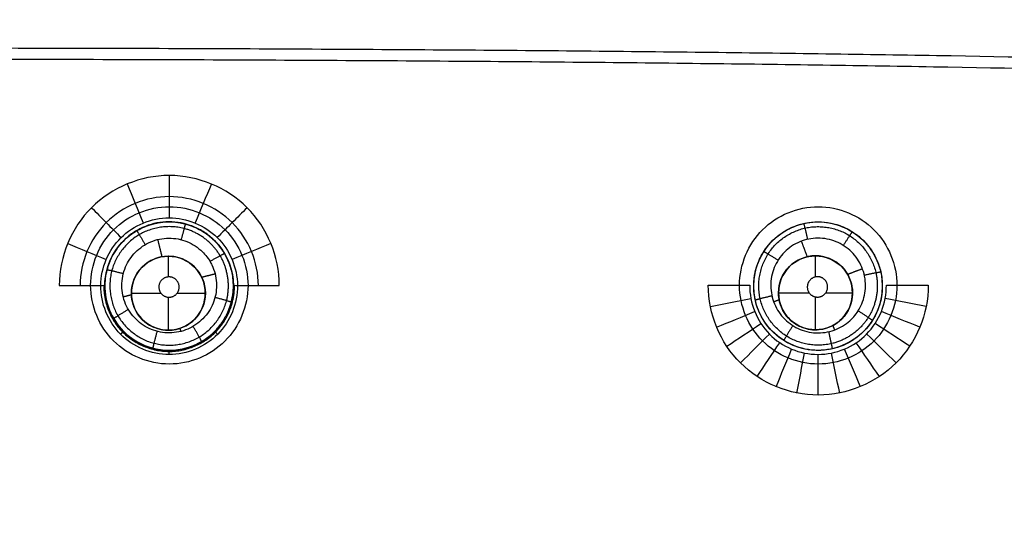
# Model space of a CAD drawing. Units: millimetres. Extents: x -64 to 465, y -125 to 125.
# Drawn here: x 345 to 374, y 79 to 94 of the extents above; entities that cross this region are included whole.
import ezdxf

# ---------------------------------------------------------------- set-up
doc = ezdxf.new("R2010")
doc.units = ezdxf.units.MM
doc.layers.add('Default', color=18, linetype='Continuous', true_color=0x000000)

msp = doc.modelspace()

# ---------------------------------------------------------------- linework, layer by layer
at = {"layer": 'Default'}
for p, q in [((349.41, 88.149, 992.822), (349.41, 88.149, 995.587)), ((368.781, 88.157, 993.2), (368.781, 88.157, 995.631)), ((349.561, 86.531, 993.061), (349.561, 87.142, 993.061)), ((349.963, 87.065, 992.301), (349.963, 87.065, 993.061)), ((368.679, 86.529, 993.157), (368.679, 87.154, 993.157)), ((369.081, 87.077, 992.681), (369.081, 87.077, 993.157)), ((348.544, 86.451, 992.276), (348.544, 86.451, 993.061)), ((351.475, 86.432, 992.78), (351.475, 86.432, 995.524)), ((367.662, 86.463, 992.648), (367.662, 86.463, 993.157)), ((366.854, 86.287, 993.14), (366.854, 86.287, 995.558)), ((370.651, 86.229, 993.159), (370.651, 86.229, 995.57)), ((347.693, 86.084, 992.765), (347.693, 86.084, 995.508)), ((348.467, 86.048, 993.061), (349.342, 86.048, 993.061)), ((349.561, 84.955, 993.061), (349.561, 85.93, 993.061)), ((349.82, 86.048, 993.061), (350.654, 86.048, 993.061)), ((367.585, 86.06, 993.157), (368.491, 86.06, 993.157)), ((368.679, 84.967, 993.157), (368.679, 85.939, 993.157)), ((368.981, 86.06, 993.157), (369.772, 86.06, 993.157)), ((350.577, 85.646, 992.253), (350.577, 85.646, 993.061)), ((369.695, 85.658, 992.635), (369.695, 85.658, 993.157)), ((349.158, 85.032, 992.228), (349.158, 85.032, 993.061)), ((368.276, 85.044, 992.602), (368.276, 85.044, 993.157)), ((349.758, 84.367, 992.724), (349.758, 84.367, 995.449)), ((368.724, 84.359, 993.1), (368.724, 84.359, 995.501))]:
    msp.add_line(p, q, dxfattribs=at)
for centre, radius in [((349.584, 86.258, 994.159), 1.899), ((368.753, 86.258, 994.368), 1.899), ((349.561, 86.048, 992.642), 1.093), ((368.679, 86.06, 992.878), 1.093)]:
    msp.add_circle(centre, radius, dxfattribs=at)
for start, end in [(90, 248.4), (248.4, 90)]:
    msp.add_arc((349.561, 86.048, 993.061), 1.093, start, end, dxfattribs=at)
at = {"layer": 'Default', "extrusion": (0, 0, -1)}
for start, end in [(291.6, 90), (90, 291.6)]:
    msp.add_arc((-368.679, 86.06, -993.157), 1.093, start, end, dxfattribs=at)
at = {"layer": 'Default', "color": 252, "true_color": 0x848490}
for points, degree, knots in [([(340, 125.011, 1013.2), (358.561, 125.011, 1013.2), (389.702, 125.036, 1013.2), (421.916, 124.334, 1013.2), (442.785, 121.621, 1013.2), (455.161, 115.17, 1013.2), (461.611, 102.793, 1013.2), (464.324, 81.922, 1013.2), (465.025, 49.707, 1013.2), (465.001, 18.561, 1013.2), (465, 0, 1013.2)], 3, [-233.857955, -233.857955, -233.857955, -233.857955, -204.625709, -175.393462, -146.161216, -116.92897, -87.696723, -58.464477, -29.232231, 0, 0, 0, 0]), ([(465, 0, 1007.193), (465.001, 18.561, 1007.193), (465.025, 49.707, 1007.193), (464.324, 81.922, 1007.193), (461.611, 102.793, 1007.193), (455.161, 115.17, 1007.193), (442.785, 121.621, 1007.193), (421.916, 124.334, 1007.193), (389.702, 125.036, 1007.193), (358.561, 125.011, 1007.193), (340, 125.011, 1007.193)], 3, [0.000086, 0.000086, 0.000086, 0.000086, 29.232269, 58.464537, 87.696806, 116.929074, 146.161343, 175.393612, 204.62588, 233.858149, 233.858149, 233.858149, 233.858149]), ([(340, 125.011, 1017.041), (349.226, 125.011, 1017.041), (366.201, 125.017, 1017.041), (387.653, 124.945, 1017.039), (405.518, 124.692, 1017.035), (420.183, 124.101, 1017.03), (430.061, 123.198, 1017.025), (436.733, 122.124, 1017.02), (441.165, 121.116, 1017.016), (444.419, 120.085, 1017.013), (446.778, 119.129, 1017.01), (448.43, 118.343, 1017.007), (449.971, 117.483, 1017.005), (451.165, 116.701, 1017.003), (452.069, 116.034, 1017.001), (452.613, 115.599, 1017), (453.036, 115.241, 1016.999), (453.348, 114.966, 1016.998), (453.6, 114.736, 1016.998), (453.781, 114.566, 1016.997), (453.873, 114.478, 1016.997), (453.97, 114.383, 1016.997), (453.957, 114.396, 1016.997), (453.981, 114.373, 1016.997), (454.011, 114.343, 1016.997), (454.083, 114.273, 1016.997), (454.194, 114.162, 1016.997), (454.383, 113.972, 1016.997), (454.687, 113.655, 1016.997), (455.313, 112.965, 1016.998), (456.326, 111.731, 1017), (457.552, 109.883, 1017.002), (458.592, 107.924, 1017.004), (459.383, 106.178, 1017.006), (460.168, 104.113, 1017.008), (460.93, 101.679, 1017.01), (461.534, 99.296, 1017.012), (461.99, 97.142, 1017.014), (462.317, 95.392, 1017.015), (462.576, 93.815, 1017.016), (462.775, 92.476, 1017.017), (462.919, 91.431, 1017.018), (463.059, 90.345, 1017.019), (463.171, 89.404, 1017.019), (463.258, 88.629, 1017.02), (463.312, 88.135, 1017.02), (463.354, 87.733, 1017.02), (463.385, 87.432, 1017.02), (463.412, 87.17, 1017.021), (463.431, 86.977, 1017.021), (463.45, 86.781, 1017.021), (463.451, 86.777, 1017.021), (463.458, 86.704, 1017.021), (463.464, 86.635, 1017.021), (463.473, 86.543, 1017.021), (463.485, 86.423, 1017.021), (463.499, 86.272, 1017.021), (463.522, 86.029, 1017.021), (463.55, 85.725, 1017.022), (463.584, 85.356, 1017.022), (463.616, 84.986, 1017.022), (463.66, 84.487, 1017.022), (463.712, 83.858, 1017.023), (463.773, 83.092, 1017.023), (463.851, 82.055, 1017.024), (463.945, 80.732, 1017.024), (464.049, 79.099, 1017.025), (464.178, 76.859, 1017.026), (464.322, 73.941, 1017.028), (464.47, 70.242, 1017.029), (464.573, 66.988, 1017.03), (464.644, 64.278, 1017.031), (464.685, 62.539, 1017.032), (464.714, 61.12, 1017.032), (464.736, 60.041, 1017.033), (464.753, 59.134, 1017.033), (464.764, 58.485, 1017.033), (464.77, 58.124, 1017.033), (464.775, 57.82, 1017.033), (464.778, 57.639, 1017.033), (464.783, 57.355, 1017.034), (464.79, 56.877, 1017.034), (464.801, 56.18, 1017.034), (464.813, 55.346, 1017.034), (464.829, 54.227, 1017.034), (464.847, 52.82, 1017.035), (464.872, 50.55, 1017.035), (464.9, 47.679, 1017.036), (464.927, 44.186, 1017.037), (464.948, 40.648, 1017.038), (464.97, 35.876, 1017.038), (464.987, 29.819, 1017.039), (464.997, 22.439, 1017.04), (465.002, 12.498, 1017.041), (465, 4.984, 1017.041), (465, 0, 1017.041)], 3, [0, 0, 0, 0, 14.543047, 29.086094, 43.629141, 58.172188, 72.715235, 79.986759, 87.258282, 94.529806, 98.165567, 101.801329, 105.437091, 109.072853, 110.890733, 112.708614, 113.617555, 114.526495, 115.435436, 115.889906, 116.117141, 116.344376, 116.571611, 116.798846, 117.253316, 118.162257, 119.071197, 119.980138, 121.798019, 123.6159, 127.251661, 130.887423, 132.705304, 134.523185, 136.341066, 138.158947, 139.976827, 140.885768, 141.794708, 142.703649, 143.158119, 143.612589, 144.067059, 144.52153, 144.748765, 144.976, 145.089617, 145.203235, 145.316852, 145.373661, 145.43047, 145.487279, 145.544088, 145.657705, 145.771323, 145.88494, 146.112175, 146.33941, 146.793881, 147.248351, 147.702821, 148.157291, 149.066232, 149.975172, 150.884113, 152.701994, 154.519874, 156.337755, 159.973517, 163.609279, 167.245041, 169.062921, 170.880802, 171.789743, 172.698683, 173.607624, 174.062094, 174.289329, 174.516564, 174.743799, 174.971034, 175.425504, 176.334445, 177.243385, 178.152326, 179.970207, 181.788088, 185.423849, 189.059611, 192.695373, 196.331135, 203.602658, 210.874182, 218.145705, 232.688752, 232.688752, 232.688752, 232.688752]), ([(340, 125.011, 1001.258), (345.196, 125.011, 1001.258), (354.56, 125.012, 1001.258), (366.009, 125.006, 1001.259), (375.257, 124.984, 1001.259), (381.4, 124.955, 1001.26), (385.503, 124.928, 1001.261), (388.202, 124.905, 1001.262), (390.545, 124.883, 1001.262), (392.553, 124.86, 1001.263), (393.962, 124.843, 1001.264), (394.937, 124.829, 1001.264), (395.595, 124.82, 1001.265), (396.082, 124.813, 1001.265), (396.436, 124.808, 1001.265), (396.684, 124.804, 1001.266), (396.915, 124.8, 1001.266), (397.092, 124.797, 1001.266), (397.225, 124.795, 1001.266), (397.305, 124.794, 1001.266), (397.367, 124.793, 1001.266), (397.411, 124.792, 1001.266), (397.451, 124.792, 1001.266), (397.47, 124.791, 1001.266), (397.494, 124.791, 1001.266), (397.474, 124.791, 1001.266), (397.598, 124.789, 1001.267), (397.713, 124.787, 1001.267), (397.938, 124.784, 1001.267), (398.245, 124.778, 1001.268), (398.617, 124.772, 1001.268), (399.11, 124.763, 1001.269), (399.723, 124.752, 1001.27), (400.695, 124.733, 1001.271), (401.896, 124.709, 1001.273), (403.313, 124.677, 1001.275), (404.707, 124.643, 1001.277), (406.535, 124.594, 1001.28), (408.764, 124.528, 1001.283), (411.348, 124.436, 1001.286), (414.678, 124.3, 1001.291), (418.626, 124.098, 1001.296), (423.037, 123.801, 1001.301), (427.136, 123.441, 1001.306), (430.936, 123.011, 1001.31), (435.623, 122.331, 1001.314), (440.801, 121.263, 1001.316), (445.165, 119.849, 1001.316), (448.217, 118.47, 1001.315), (449.951, 117.496, 1001.313), (451.241, 116.644, 1001.312), (452.163, 115.967, 1001.31), (452.889, 115.373, 1001.309), (453.384, 114.934, 1001.308), (453.653, 114.686, 1001.307), (453.875, 114.476, 1001.306), (454.007, 114.347, 1001.306), (454.212, 114.145, 1001.306), (454.551, 113.799, 1001.305), (455.029, 113.284, 1001.303), (455.576, 112.643, 1001.302), (456.276, 111.755, 1001.3), (457.098, 110.581, 1001.298), (458.303, 108.557, 1001.294), (459.616, 105.745, 1001.29), (460.914, 101.875, 1001.285), (461.972, 97.469, 1001.281), (463.1, 90.822, 1001.276), (464.047, 80.945, 1001.27), (464.666, 66.223, 1001.265), (465.02, 42.228, 1001.26), (465.001, 18.714, 1001.258), (465, 0, 1001.258)], 3, [-232.711214, -232.711214, -232.711214, -232.711214, -225.438988, -218.166763, -210.894537, -203.622311, -199.986198, -196.350085, -192.713972, -189.077859, -185.441746, -183.623689, -181.805633, -179.987576, -179.078548, -178.16952, -177.260492, -176.351463, -175.896949, -175.442435, -175.215178, -174.987921, -174.760664, -174.647035, -174.590221, -174.533407, -174.476593, -174.419778, -174.30615, -174.078893, -173.851636, -173.624379, -173.169865, -172.71535, -171.806322, -170.897294, -169.988266, -169.079238, -167.261181, -165.443125, -163.625068, -159.988955, -156.352842, -152.716729, -149.080616, -145.444503, -138.172277, -130.900051, -127.263938, -123.627825, -121.809769, -119.991713, -118.173656, -117.264628, -116.810114, -116.3556, -115.901085, -115.446571, -114.537543, -112.719487, -110.90143, -109.083374, -105.447261, -101.811148, -94.538922, -87.266696, -79.99447, -72.722244, -58.177792, -43.63334, -29.088888, 0, 0, 0, 0]), ([(464.878, 0, 1017.541), (464.879, 9.638, 1017.541), (464.882, 24.095, 1017.54), (464.828, 43.375, 1017.537), (464.694, 57.034, 1017.534), (464.414, 69.091, 1017.53), (463.995, 78.746, 1017.526), (463.369, 86.797, 1017.521), (462.562, 93.666, 1017.516), (461.387, 99.66, 1017.511), (459.983, 104.421, 1017.506), (458.356, 108.241, 1017.501), (456.399, 111.495, 1017.498), (453.938, 114.39, 1017.497), (450.984, 116.757, 1017.498), (447.689, 118.629, 1017.502), (444.255, 120.023, 1017.506), (440.706, 121.082, 1017.51), (436.717, 121.994, 1017.514), (431.934, 122.788, 1017.517), (425.941, 123.451, 1017.522), (418.354, 124.025, 1017.526), (408.758, 124.435, 1017.53), (396.756, 124.708, 1017.534), (383.162, 124.839, 1017.537), (363.976, 124.893, 1017.54), (349.59, 124.889, 1017.541), (340, 124.888, 1017.541)], 3, [0, 0, 0, 0, 29.089076, 43.633614, 58.178152, 70.2986, 79.994959, 87.267228, 94.539497, 100.599721, 105.447901, 109.084035, 112.72017, 116.356304, 119.992439, 123.628573, 127.264708, 130.900842, 134.536977, 139.385156, 145.44538, 152.717649, 162.414008, 174.534456, 189.078994, 203.623532, 232.712642, 232.712642, 232.712642, 232.712642]), ([(464.876, 0, 1000.758), (464.877, 9.657, 1000.758), (464.881, 24.142, 1000.759), (464.826, 43.461, 1000.763), (464.691, 57.15, 1000.766), (464.409, 69.233, 1000.771), (463.984, 78.901, 1000.775), (463.353, 86.949, 1000.78), (462.538, 93.813, 1000.785), (461.351, 99.805, 1000.791), (459.934, 104.557, 1000.797), (458.295, 108.36, 1000.802), (456.327, 111.594, 1000.806), (453.847, 114.477, 1000.807), (450.869, 116.833, 1000.805), (447.575, 118.682, 1000.801), (443.752, 120.216, 1000.796), (438.991, 121.545, 1000.79), (433.035, 122.661, 1000.785), (426.26, 123.423, 1000.78), (418.282, 124.04, 1000.775), (408.692, 124.462, 1000.77), (396.694, 124.698, 1000.766), (383.117, 124.841, 1000.762), (363.95, 124.889, 1000.759), (349.581, 124.889, 1000.758), (340, 124.887, 1000.758)], 3, [0, 0, 0, 0, 29.090005, 43.635008, 58.180011, 70.300846, 79.997514, 87.270016, 94.542517, 100.602935, 105.451269, 109.08752, 112.72377, 116.360021, 119.996272, 123.632522, 127.268773, 132.117107, 138.177525, 145.450026, 152.722528, 162.419196, 174.540032, 189.085034, 203.630037, 232.720043, 232.720043, 232.720043, 232.720043]), ([(464.538, 0, 1017.928), (464.538, 9.299, 1017.928), (464.542, 26.389, 1017.927), (464.473, 47.946, 1017.921), (464.211, 65.853, 1017.913), (463.609, 80.518, 1017.904), (462.678, 90.363, 1017.894), (461.572, 96.999, 1017.887), (460.533, 101.4, 1017.88), (459.256, 105.268, 1017.874), (457.965, 108.083, 1017.869), (456.78, 110.111, 1017.865), (455.971, 111.288, 1017.862), (455.282, 112.179, 1017.86), (454.833, 112.715, 1017.859), (454.463, 113.132, 1017.858), (454.179, 113.439, 1017.857), (453.94, 113.687, 1017.856), (453.765, 113.863, 1017.856), (453.672, 113.956, 1017.855), (453.581, 114.045, 1017.855), (453.57, 114.056, 1017.855), (453.525, 114.1, 1017.855), (453.453, 114.169, 1017.855), (453.327, 114.289, 1017.855), (453.152, 114.452, 1017.855), (452.879, 114.698, 1017.855), (452.466, 115.057, 1017.855), (451.636, 115.729, 1017.856), (450.253, 116.727, 1017.858), (448.297, 117.859, 1017.862), (446.294, 118.791, 1017.866), (444.541, 119.491, 1017.87), (442.504, 120.179, 1017.874), (440.142, 120.842, 1017.878), (437.864, 121.365, 1017.883), (435.83, 121.759, 1017.886), (434.191, 122.043, 1017.889), (432.724, 122.268, 1017.891), (431.485, 122.44, 1017.894), (430.523, 122.566, 1017.895), (429.526, 122.688, 1017.897), (428.665, 122.786, 1017.898), (427.958, 122.863, 1017.899), (427.509, 122.91, 1017.9), (427.143, 122.947, 1017.9), (426.87, 122.974, 1017.901), (426.631, 122.998, 1017.901), (426.458, 123.014, 1017.902), (426.275, 123.032, 1017.902), (426.291, 123.03, 1017.902), (426.243, 123.035, 1017.902), (426.207, 123.038, 1017.902), (426.153, 123.043, 1017.902), (426.084, 123.05, 1017.902), (425.995, 123.058, 1017.902), (425.852, 123.072, 1017.902), (425.669, 123.089, 1017.903), (425.444, 123.109, 1017.903), (425.213, 123.13, 1017.903), (424.896, 123.158, 1017.904), (424.486, 123.194, 1017.904), (423.968, 123.237, 1017.905), (423.244, 123.296, 1017.906), (422.273, 123.371, 1017.907), (420.998, 123.463, 1017.908), (419.606, 123.554, 1017.909), (418.093, 123.646, 1017.91), (415.902, 123.767, 1017.912), (412.82, 123.912, 1017.913), (409.226, 124.045, 1017.915), (406.002, 124.142, 1017.916), (403.833, 124.198, 1017.917), (401.999, 124.24, 1017.918), (400.572, 124.27, 1017.918), (399.343, 124.294, 1017.919), (398.45, 124.31, 1017.919), (397.947, 124.318, 1017.919), (397.528, 124.325, 1017.919), (397.252, 124.33, 1017.919), (396.834, 124.337, 1017.919), (396.127, 124.348, 1017.92), (395.105, 124.363, 1017.92), (393.884, 124.38, 1017.92), (392.257, 124.4, 1017.921), (390.228, 124.423, 1017.921), (386.998, 124.454, 1017.922), (383, 124.483, 1017.923), (378.299, 124.508, 1017.924), (373.726, 124.524, 1017.925), (367.844, 124.538, 1017.926), (360.967, 124.546, 1017.927), (353.708, 124.549, 1017.927), (345.62, 124.549, 1017.928), (341.609, 124.549, 1017.928), (340, 124.549, 1017.928)], 3, [0, 0, 0, 0, 14.494165, 28.988329, 43.482494, 57.976658, 72.470823, 79.717905, 86.964988, 94.21207, 101.459152, 105.082693, 108.706234, 110.518005, 112.329776, 113.235661, 114.141546, 115.047431, 115.500374, 115.726845, 115.953317, 116.179788, 116.406259, 116.859202, 117.765087, 118.670973, 119.576858, 121.388628, 123.200399, 126.82394, 130.447481, 132.259252, 134.071023, 135.882793, 137.694564, 139.506334, 140.41222, 141.318105, 142.22399, 142.676933, 143.129875, 143.582818, 144.035761, 144.262232, 144.488703, 144.601939, 144.715175, 144.82841, 144.885028, 144.941646, 144.998264, 145.054882, 145.168117, 145.281353, 145.394589, 145.62106, 145.847531, 146.300474, 146.753417, 147.206359, 147.659302, 148.565187, 149.471072, 150.376958, 152.188728, 154.000499, 155.812269, 157.62404, 159.435811, 163.059352, 166.682893, 168.494663, 170.306434, 171.212319, 172.118205, 173.02409, 173.477032, 173.703504, 173.929975, 174.156446, 174.382918, 174.83586, 175.741746, 176.647631, 177.553516, 179.365287, 181.177057, 184.800599, 188.42414, 192.047681, 195.671222, 202.918304, 210.165387, 217.412469, 231.906634, 231.906634, 231.906634, 231.906634]), ([(464.533, 0, 1000.374), (464.534, 4.828, 1000.374), (464.535, 14.485, 1000.374), (464.524, 28.972, 1000.376), (464.483, 43.459, 1000.379), (464.337, 57.95, 1000.383), (464.045, 70.028, 1000.389), (463.574, 79.684, 1000.395), (463.003, 86.917, 1000.402), (462.139, 94.16, 1000.411), (460.662, 101.322, 1000.424), (458.199, 108.293, 1000.443), (453.829, 114.459, 1000.454), (447.502, 118.568, 1000.44), (440.51, 120.874, 1000.423), (433.378, 122.265, 1000.41), (423.848, 123.344, 1000.398), (411.877, 124.053, 1000.389), (397.489, 124.344, 1000.383), (383.115, 124.497, 1000.379), (368.742, 124.534, 1000.376), (354.37, 124.546, 1000.374), (344.79, 124.545, 1000.374), (340, 124.544, 1000.374)], 3, [0, 0, 0, 0, 14.509385, 29.018769, 43.528154, 58.037538, 72.546923, 79.801615, 87.056308, 94.311, 101.565692, 108.820384, 116.075077, 123.329769, 130.584461, 137.839154, 145.093846, 159.603231, 174.112615, 188.622, 203.131384, 217.640769, 232.150153, 232.150153, 232.150153, 232.150153]), ([(463.276, 0, 1018.794), (463.271, 18.3, 1018.794), (463.289, 41.331, 1018.793), (462.903, 66.845, 1018.791), (462.032, 85.45, 1018.789), (459.538, 102.013, 1018.786), (453.527, 113.536, 1018.785), (442.006, 119.548, 1018.786), (425.444, 122.042, 1018.789), (406.841, 122.914, 1018.791), (381.328, 123.3, 1018.793), (358.298, 123.282, 1018.794), (340, 123.286, 1018.794)], 3, [0, 0, 0, 0, 29.128852, 43.693279, 63.112514, 87.386557, 116.51541, 145.644262, 169.918306, 189.337541, 203.901967, 233.030815, 233.030815, 233.030815, 233.030815]), ([(340, 122.011, 1019.627), (344.735, 122.011, 1019.626), (354.206, 122.013, 1019.624), (368.413, 121.998, 1019.625), (382.619, 121.94, 1019.626), (396.824, 121.797, 1019.621), (408.66, 121.503, 1019.618), (418.12, 121.039, 1019.603), (425.202, 120.497, 1019.59), (432.26, 119.653, 1019.564), (439.239, 118.276, 1019.529), (445.98, 115.942, 1019.489), (451.93, 111.87, 1019.465), (455.977, 105.893, 1019.49), (458.289, 99.157, 1019.527), (459.657, 92.185, 1019.561), (460.492, 85.131, 1019.588), (461.035, 78.057, 1019.599), (461.495, 68.603, 1019.614), (461.787, 56.777, 1019.616), (461.929, 42.584, 1019.621), (461.988, 28.389, 1019.617), (462.003, 14.195, 1019.616), (462, 4.732, 1019.617), (462, 0, 1019.617)], 3, [-227.520209, -227.520209, -227.520209, -227.520209, -213.300196, -199.080182, -184.860169, -170.640156, -156.420143, -149.310136, -142.20013, -135.090123, -127.980116, -120.87011, -113.760103, -106.650097, -99.54009, -92.430083, -85.320077, -78.21007, -71.100064, -56.88005, -42.660037, -28.440024, -14.220011, 0, 0, 0, 0]), ([(340, 122.011, 1019.708), (344.733, 122.011, 1019.708), (354.201, 122.013, 1019.708), (368.404, 121.998, 1019.708), (382.608, 121.94, 1019.708), (396.807, 121.797, 1019.708), (408.637, 121.504, 1019.708), (418.093, 121.041, 1019.708), (425.175, 120.499, 1019.708), (432.231, 119.657, 1019.708), (439.2, 118.286, 1019.708), (445.947, 115.959, 1019.708), (451.899, 111.898, 1019.708), (455.95, 105.949, 1019.708), (458.278, 99.203, 1019.708), (459.651, 92.228, 1019.708), (460.488, 85.175, 1019.708), (461.033, 78.095, 1019.708), (461.493, 68.64, 1019.708), (461.787, 56.809, 1019.708), (461.929, 42.609, 1019.708), (461.988, 28.406, 1019.708), (462.003, 14.203, 1019.708), (462, 4.734, 1019.708), (462, 0, 1019.708)], 3, [0, 0, 0, 0, 14.21994, 28.43988, 42.65982, 56.87976, 71.0997, 78.20967, 85.31964, 92.42961, 99.53958, 106.64955, 113.75952, 120.86949, 127.97946, 135.08943, 142.199399, 149.309369, 156.419339, 170.639279, 184.859219, 199.079159, 213.299099, 227.519039, 227.519039, 227.519039, 227.519039]), ([(433.277, 0, 995.725), (433.267, 41.244, 995.724), (431.904, 87.969, 996.075), (427.998, 91.952, 996.077), (381.23, 93.279, 995.725), (340, 93.289, 995.725)], 4, [0, 0, 0, 0, 0, 123.144718, 246.281597, 246.281597, 246.281597, 246.281597, 246.281597])]:
    msp.add_open_spline(points, degree=degree, knots=knots, dxfattribs=at)
for points in [[(465, 0, 1015.132), (465, 18.563, 1015.132), (465.026, 49.706, 1015.132), (464.324, 81.922, 1015.132), (461.611, 102.793, 1015.132), (455.161, 115.17, 1015.132), (442.785, 121.621, 1015.132), (421.916, 124.334, 1015.132), (389.702, 125.036, 1015.132), (358.561, 125.011, 1015.132), (340, 125.011, 1015.132)], [(349.59, 88.605, 995.537), (348.982, 88.605, 995.536), (347.767, 88.101, 995.516), (347.014, 86.282, 995.447), (347.766, 84.459, 995.384), (349.59, 83.703, 995.361), (351.41, 84.457, 995.389), (352.166, 86.277, 995.453), (351.414, 88.1, 995.52), (350.198, 88.605, 995.538), (349.59, 88.605, 995.537)], [(368.76, 88.605, 995.581), (368.152, 88.605, 995.579), (366.938, 88.101, 995.556), (366.184, 86.282, 995.488), (366.936, 84.459, 995.43), (368.76, 83.703, 995.413), (370.58, 84.457, 995.445), (371.336, 86.277, 995.508), (370.584, 88.1, 995.569), (369.368, 88.605, 995.583), (368.76, 88.605, 995.581)]]:
    msp.add_open_spline(points, degree=3, dxfattribs=at)
at = {"layer": 'Default', "color": 253, "true_color": 0xb4b4b4}
for points, degree, knots in [([(462.011, 0, 1019.609), (462.011, 4.714, 1019.609), (462.013, 14.141, 1019.607), (461.998, 28.282, 1019.607), (461.94, 42.424, 1019.61), (461.802, 56.562, 1019.606), (461.451, 70.705, 1019.602), (460.808, 82.46, 1019.582), (459.716, 91.796, 1019.554), (458.627, 97.581, 1019.522), (457.259, 102.159, 1019.5), (455.938, 105.442, 1019.479), (454.19, 108.564, 1019.464), (451.948, 111.36, 1019.459), (449.268, 113.702, 1019.46), (446.163, 115.577, 1019.478), (442.886, 117.001, 1019.492), (438.377, 118.423, 1019.521), (432.531, 119.609, 1019.546), (425.463, 120.46, 1019.576), (418.366, 121.018, 1019.586), (408.874, 121.481, 1019.605), (397.001, 121.788, 1019.603), (382.752, 121.925, 1019.612), (368.502, 121.988, 1019.607), (354.251, 122.003, 1019.606), (344.75, 122, 1019.609), (340, 122, 1019.609)], 3, [0, 0, 0, 0, 14.207536, 28.415072, 42.622609, 56.830145, 71.037681, 85.245217, 92.348985, 99.452753, 103.004637, 106.556521, 110.108405, 113.660289, 117.212173, 120.764057, 124.315941, 127.867826, 134.971594, 142.075362, 149.17913, 156.282898, 170.490434, 184.69797, 198.905506, 213.113043, 227.320579, 227.320579, 227.320579, 227.320579]), ([(451.588, 111.577, 1019.46), (447.218, 107.207, 1022.417), (439.873, 99.862, 1024.901), (417.706, 77.694, 1025.564), (385.11, 45.098, 1026.57), (368.513, 28.499, 1026.822)], 4, [0.79187, 0.79187, 0.79187, 0.79187, 0.79187, 67.804208, 128.345107, 128.345107, 128.345107, 128.345107, 128.345107]), ([(340, 92.969, 1025.401), (381.107, 92.96, 1025.402), (427.676, 91.597, 1025.051), (431.645, 87.705, 1025.05), (432.971, 41.092, 1025.402), (432.981, -0.002, 1025.401)], 4, [0, 0, 0, 0, 0, 120.765971, 241.525575, 241.525575, 241.525575, 241.525575, 241.525575])]:
    msp.add_open_spline(points, degree=degree, knots=knots, dxfattribs=at)
at = {"layer": 'Default', "color": 75, "true_color": 0x6cb448}
for points, knots in [([(352.839, 86.277, 998.275), (352.839, 87.135, 998.306), (352.135, 88.819, 998.368), (349.593, 89.88, 998.407), (347.043, 88.82, 998.362), (346.34, 87.135, 998.299), (346.34, 86.277, 998.268)], [-10.886872, -10.886872, -10.886872, -10.886872, -8.165154, -5.443436, -2.721718, 0, 0, 0, 0]), ([(352.22, 86.277, 997.132), (352.219, 86.621, 997.145), (352.08, 87.308, 997.169), (351.494, 88.181, 997.201), (350.619, 88.764, 997.223), (349.587, 88.969, 997.229), (348.555, 88.764, 997.22), (347.68, 88.181, 997.197), (347.094, 87.308, 997.164), (346.955, 86.621, 997.138), (346.954, 86.277, 997.126)], [0, 0, 0, 0, 0.125, 0.25, 0.375, 0.5, 0.625, 0.75, 0.875, 1, 1, 1, 1]), ([(347.566, 86.277, 995.99), (347.571, 86.807, 996.007), (348.012, 87.84, 996.043), (349.583, 88.492, 996.068), (351.156, 87.843, 996.047), (351.598, 86.807, 996.013), (351.604, 86.277, 995.995)], [-6.714664, -6.714664, -6.714664, -6.714664, -5.035998, -3.357332, -1.678666, 0, 0, 0, 0])]:
    msp.add_open_spline(points, degree=3, knots=knots, dxfattribs=at)
for points in [[(349.589, 89.527, 998.393), (349.588, 89.11, 997.615), (349.586, 88.693, 996.838), (349.585, 88.276, 996.06)], [(348.346, 89.279, 998.382), (348.503, 88.894, 997.606), (348.66, 88.509, 996.83), (348.817, 88.124, 996.054)], [(350.833, 89.279, 998.385), (350.673, 88.894, 997.609), (350.513, 88.509, 996.832), (350.352, 88.124, 996.056)], [(347.291, 88.574, 998.354), (347.582, 88.28, 997.582), (347.873, 87.986, 996.81), (348.165, 87.692, 996.038)], [(351.888, 88.575, 998.359), (351.593, 88.28, 997.587), (351.299, 87.986, 996.814), (351.005, 87.692, 996.042)], [(352.592, 87.52, 998.32), (352.209, 87.361, 997.554), (351.827, 87.203, 996.787), (351.444, 87.044, 996.021)], [(346.34, 86.277, 998.268), (346.749, 86.277, 997.508), (347.157, 86.277, 996.749), (347.566, 86.277, 995.99)], [(372.009, 86.287, 998.332), (372.009, 85.429, 998.303), (371.305, 83.746, 998.246), (368.762, 82.684, 998.201), (366.214, 83.743, 998.224), (365.509, 85.429, 998.277), (365.509, 86.287, 998.307)], [(365.509, 86.287, 998.307), (365.918, 86.287, 997.549), (366.326, 86.287, 996.791), (366.735, 86.287, 996.033)], [(365.509, 86.287, 998.307), (365.509, 86.287, 998.307), (365.509, 86.287, 998.307), (365.509, 86.287, 998.307)], [(366.735, 86.287, 996.033), (366.727, 85.758, 996.015), (367.156, 84.685, 995.983), (368.751, 84.019, 995.968), (370.348, 84.682, 995.995), (370.779, 85.759, 996.031), (370.772, 86.287, 996.048)], [(370.772, 86.287, 996.048), (371.184, 86.287, 996.81), (371.596, 86.287, 997.571), (372.009, 86.287, 998.332)], [(365.572, 85.653, 998.286), (365.971, 85.732, 997.53), (366.369, 85.811, 996.775), (366.768, 85.89, 996.02)], [(371.946, 85.654, 998.311), (371.543, 85.732, 997.552), (371.141, 85.811, 996.794), (370.738, 85.89, 996.035)], [(365.757, 85.044, 998.266), (366.131, 85.198, 997.513), (366.505, 85.352, 996.76), (366.88, 85.506, 996.008)], [(371.761, 85.044, 998.29), (371.383, 85.198, 997.534), (371.005, 85.352, 996.778), (370.627, 85.507, 996.022)], [(366.057, 84.482, 998.248), (366.393, 84.706, 997.498), (366.729, 84.929, 996.747), (367.065, 85.153, 995.997)], [(371.461, 84.482, 998.27), (371.121, 84.706, 997.517), (370.782, 84.929, 996.764), (370.442, 85.153, 996.01)], [(366.461, 83.99, 998.233), (366.746, 84.274, 997.485), (367.031, 84.558, 996.737), (367.315, 84.842, 995.988)], [(371.057, 83.99, 998.253), (370.769, 84.274, 997.502), (370.48, 84.558, 996.751), (370.191, 84.842, 996)], [(366.953, 83.585, 998.222), (367.176, 83.919, 997.475), (367.4, 84.253, 996.728), (367.623, 84.587, 995.981)], [(367.515, 83.285, 998.215), (367.668, 83.656, 997.469), (367.821, 84.026, 996.723), (367.974, 84.397, 995.976)], [(370.003, 83.285, 998.226), (369.846, 83.656, 997.478), (369.69, 84.026, 996.73), (369.533, 84.397, 995.983)], [(370.565, 83.586, 998.238), (370.338, 83.919, 997.488), (370.111, 84.253, 996.739), (369.884, 84.587, 995.99)], [(368.125, 83.1, 998.212), (368.202, 83.493, 997.466), (368.279, 83.886, 996.72), (368.356, 84.28, 995.974)], [(368.759, 83.038, 998.212), (368.757, 83.438, 997.466), (368.755, 83.839, 996.721), (368.753, 84.24, 995.975)], [(369.393, 83.1, 998.217), (369.313, 83.493, 997.471), (369.232, 83.887, 996.724), (369.151, 84.28, 995.978)]]:
    msp.add_open_spline(points, degree=3, dxfattribs=at)
at = {"layer": 'Default'}
for points, knots in [([(351.223, 87.218, 992.8), (351.168, 87.311, 992.802), (351.041, 87.487, 992.807), (350.855, 87.681, 992.812), (350.554, 87.906, 992.817), (350.095, 88.117, 992.822), (349.473, 88.198, 992.823), (348.908, 88.061, 992.818), (348.523, 87.842, 992.812), (348.32, 87.679, 992.807), (348.203, 87.565, 992.804), (348.112, 87.458, 992.801), (348.094, 87.434, 992.801), (348.012, 87.328, 992.797), (347.886, 87.13, 992.792), (347.756, 86.814, 992.783), (347.694, 86.489, 992.775), (347.681, 86.266, 992.769), (347.694, 86.065, 992.764), (347.711, 85.941, 992.761), (347.76, 85.701, 992.755), (347.872, 85.411, 992.748), (348.058, 85.115, 992.74), (348.31, 84.824, 992.733), (348.831, 84.461, 992.725), (349.542, 84.317, 992.722), (350.136, 84.409, 992.726), (350.554, 84.616, 992.732), (350.774, 84.774, 992.736), (350.905, 84.89, 992.739), (351.002, 84.994, 992.742), (351.042, 85.041, 992.743), (351.151, 85.177, 992.747), (351.305, 85.422, 992.754), (351.436, 85.786, 992.763), (351.487, 86.132, 992.772), (351.483, 86.339, 992.777), (351.475, 86.432, 992.78)], [-23.288487, -23.288487, -23.288487, -23.288487, -22.966455, -22.609658, -22.235021, -21.860385, -21.111111, -20.360054, -19.984525, -19.79676, -19.608996, -19.515103, -19.421209, -19.233423, -18.857849, -18.482276, -18.294489, -18.106703, -18.017978, -17.929253, -17.751804, -17.396906, -17.042008, -16.68711, -15.979381, -15.271652, -14.481317, -14.086149, -13.888566, -13.690982, -13.586447, -13.481912, -13.272842, -12.854702, -12.436563, -12.227493, -12.018423, -12.018423, -12.018423, -12.018423]), ([(347.686, 86.287, 995.516), (347.693, 86.784, 995.534), (348.11, 87.75, 995.571), (349.584, 88.36, 995.596), (351.011, 87.77, 995.574), (351.433, 86.877, 995.54), (351.475, 86.432, 995.524)], [0, 0, 0, 0, 1.573234, 3.146469, 4.719704, 6.139322, 6.139322, 6.139322, 6.139322]), ([(366.854, 86.287, 993.14), (366.855, 86.336, 993.141), (366.861, 86.456, 993.144), (366.892, 86.656, 993.15), (366.979, 86.977, 993.158), (367.16, 87.313, 993.168), (367.315, 87.503, 993.175), (367.405, 87.595, 993.178), (367.418, 87.609, 993.178), (367.518, 87.704, 993.181), (367.65, 87.808, 993.185), (367.87, 87.948, 993.19), (368.159, 88.074, 993.195), (368.513, 88.152, 993.199), (368.971, 88.17, 993.202), (369.465, 88.05, 993.201), (369.898, 87.789, 993.196), (370.176, 87.529, 993.191), (370.354, 87.295, 993.185), (370.528, 86.968, 993.178), (370.621, 86.65, 993.17), (370.649, 86.393, 993.163), (370.653, 86.254, 993.16), (370.642, 85.964, 993.152), (370.552, 85.599, 993.142), (370.425, 85.352, 993.135), (370.362, 85.25, 993.132), (370.358, 85.244, 993.132)], [-12.004289, -12.004289, -12.004289, -12.004289, -11.905569, -11.80685, -11.609411, -11.214533, -10.819655, -10.622216, -10.523497, -10.424777, -10.23721, -10.049644, -9.67451, -9.299377, -8.924243, -8.173997, -7.798874, -7.423751, -7.048835, -6.67392, -6.299004, -6.111546, -6.017817, -5.924089, -5.553323, -5.182558, -5.160358, -5.160358, -5.160358, -5.160358]), ([(366.854, 86.295, 995.559), (366.864, 86.791, 995.576), (367.282, 87.753, 995.611), (368.752, 88.359, 995.638), (370.222, 87.754, 995.621), (370.641, 86.791, 995.589), (370.651, 86.295, 995.572)], [0, 0, 0, 0, 1.56783, 3.135661, 4.703492, 6.271322, 6.271322, 6.271322, 6.271322]), ([(348.274, 86.763, 992.287), (348.335, 86.927, 992.293), (348.523, 87.238, 992.304), (348.962, 87.569, 992.317), (349.503, 87.709, 992.323), (350.058, 87.632, 992.322), (350.508, 87.366, 992.313), (350.719, 87.109, 992.304), (350.792, 86.983, 992.3)], [0, 0, 0, 0, 0.531883, 1.09036, 1.650167, 2.210041, 2.769918, 3.215522, 3.215522, 3.215522, 3.215522]), ([(370.146, 86.115, 992.654), (370.168, 86.307, 992.661), (370.133, 86.691, 992.674), (369.862, 87.191, 992.69), (369.428, 87.545, 992.7), (368.891, 87.706, 992.702), (368.334, 87.648, 992.696), (367.841, 87.382, 992.683), (367.487, 86.947, 992.665), (367.327, 86.41, 992.644), (367.385, 85.853, 992.624), (367.65, 85.361, 992.609), (368.084, 85.007, 992.6), (368.62, 84.846, 992.598), (369.177, 84.903, 992.604), (369.639, 85.152, 992.617), (369.86, 85.404, 992.627), (369.939, 85.529, 992.632)], [-8.958375, -8.958375, -8.958375, -8.958375, -8.369009, -7.80911, -7.249212, -6.689313, -6.129415, -5.569516, -5.009618, -4.449719, -3.889821, -3.329922, -2.770024, -2.210126, -1.650231, -1.090402, -0.638632, -0.638632, -0.638632, -0.638632]), ([(350.792, 86.983, 992.3), (350.811, 86.951, 992.299), (350.915, 86.756, 992.292), (351.018, 86.358, 992.278), (350.941, 85.804, 992.259), (350.658, 85.322, 992.242), (350.212, 84.984, 992.229), (349.669, 84.842, 992.223), (349.114, 84.919, 992.224), (348.632, 85.202, 992.233), (348.293, 85.651, 992.247), (348.15, 86.202, 992.266), (348.207, 86.582, 992.28), (348.274, 86.763, 992.287)], [3.215522, 3.215522, 3.215522, 3.215522, 3.329795, 3.889672, 4.449549, 5.009426, 5.569303, 6.12918, 6.689057, 7.248934, 7.808811, 8.368688, 8.958032, 8.958032, 8.958032, 8.958032]), ([(350.648, 86.16, 992.271), (350.619, 86.444, 992.28), (350.326, 86.988, 992.299), (349.438, 87.254, 992.307), (348.621, 86.814, 992.289), (348.355, 85.925, 992.257), (348.705, 85.275, 992.235), (349.054, 85.074, 992.229), (349.159, 85.033, 992.228)], [0, 0, 0, 0, 0.921787, 1.843574, 2.765361, 3.687148, 4.608935, 4.969996, 4.969996, 4.969996, 4.969996]), ([(351.475, 86.432, 992.78), (351.462, 86.59, 992.784), (351.402, 86.846, 992.79), (351.294, 87.093, 992.797), (351.228, 87.208, 992.799), (351.223, 87.218, 992.8)], [-12.018423, -12.018423, -12.018423, -12.018423, -11.6616261, -11.3048291, -11.2700635, -11.2700635, -11.2700635, -11.2700635]), ([(369.766, 86.171, 992.653), (369.737, 86.455, 992.663), (369.444, 86.999, 992.68), (368.557, 87.266, 992.684), (367.74, 86.826, 992.662), (367.473, 85.938, 992.628), (367.823, 85.288, 992.607), (368.172, 85.086, 992.603), (368.276, 85.045, 992.602)], [0, 0, 0, 0, 0.921806, 1.843612, 2.765419, 3.687225, 4.609031, 4.970797, 4.970797, 4.970797, 4.970797]), ([(349.159, 85.033, 992.228), (349.321, 84.969, 992.226), (349.79, 84.9, 992.225), (350.5, 85.283, 992.24), (350.677, 85.876, 992.261), (350.648, 86.16, 992.271)], [4.969996, 4.969996, 4.969996, 4.969996, 5.530722, 6.452509, 7.374296, 7.374296, 7.374296, 7.374296]), ([(370.651, 86.295, 995.572), (370.661, 85.788, 995.555), (370.258, 84.782, 995.521), (368.75, 84.147, 995.494), (367.248, 84.784, 995.51), (366.847, 85.782, 995.541), (366.854, 86.287, 995.558)], [0, 0, 0, 0, 1.61276, 3.22552, 4.83828, 6.441732, 6.441732, 6.441732, 6.441732]), ([(370.358, 85.244, 993.132), (370.302, 85.155, 993.129), (370.218, 85.046, 993.126), (370.127, 84.948, 993.123), (370.099, 84.919, 993.122), (370.006, 84.829, 993.119), (369.883, 84.729, 993.116), (369.679, 84.593, 993.111), (369.297, 84.413, 993.105), (368.946, 84.353, 993.101), (368.436, 84.367, 993.099), (367.925, 84.489, 993.099), (367.4, 84.894, 993.107), (367.157, 85.213, 993.114), (366.991, 85.521, 993.121), (366.898, 85.812, 993.128), (366.859, 86.088, 993.135), (366.852, 86.198, 993.138), (366.854, 86.287, 993.14)], [-5.160358, -5.160358, -5.160358, -5.160358, -4.811793, -4.62641, -4.533719, -4.441028, -4.263869, -4.08671, -3.732392, -3.023757, -2.922294, -2.173902, -1.425509, -1.069132, -0.712755, -0.356377, -0.178189, 0, 0, 0, 0]), ([(368.276, 85.045, 992.602), (368.438, 84.981, 992.601), (368.907, 84.912, 992.603), (369.617, 85.294, 992.621), (369.795, 85.887, 992.643), (369.766, 86.171, 992.653)], [4.970797, 4.970797, 4.970797, 4.970797, 5.530837, 6.452643, 7.37445, 7.37445, 7.37445, 7.37445]), ([(369.939, 85.529, 992.632), (369.958, 85.558, 992.633), (370.063, 85.739, 992.64), (370.126, 85.942, 992.648), (370.146, 86.115, 992.654)], [-0.6386318, -0.6386318, -0.6386318, -0.6386318, -0.5319035, 0, 0, 0, 0])]:
    msp.add_open_spline(points, degree=3, knots=knots, dxfattribs=at)
for points, weights in [([(351.094, 87.154, 992.45), (351.326, 86.76, 992.438), (351.464, 85.778, 992.407), (350.571, 84.59, 992.368), (349.094, 84.384, 992.359), (347.906, 85.286, 992.384), (347.707, 86.76, 992.43), (348.607, 87.94, 992.471), (350.074, 88.142, 992.48), (350.862, 87.547, 992.462), (351.094, 87.154, 992.45)], [0.857123376333, 0.855742583737, 0.85226259188, 0.847994254459, 0.846980763978, 0.849779747261, 0.854922904933, 0.85946117391, 0.860547347453, 0.858504168928, 0.857123376333]), ([(370.239, 85.334, 992.776), (370.482, 85.721, 992.79), (370.646, 86.696, 992.822), (369.79, 87.905, 992.856), (368.329, 88.158, 992.855), (367.115, 87.305, 992.819), (366.858, 85.84, 992.77), (367.716, 84.622, 992.737), (369.184, 84.369, 992.739), (369.995, 84.945, 992.762), (370.239, 85.334, 992.776)], [0.851385407428, 0.852931136813, 0.856533268636, 0.86038889306, 0.860281800905, 0.856175270875, 0.850664641569, 0.847040464256, 0.847258892325, 0.849839678043, 0.851385407428]), ([(347.655, 86.281, 995.76), (347.649, 85.767, 995.742), (348.062, 84.756, 995.707), (349.582, 84.116, 995.687), (351.105, 84.751, 995.711), (351.52, 85.77, 995.746), (351.514, 86.281, 995.764)], [0.984835620734, 0.984800254306, 0.984733072192, 0.984647522851, 0.984593622762, 0.984631534277, 0.984667664465])]:
    msp.add_rational_spline(points, weights, degree=3, dxfattribs=at)
at = {"layer": 'Default', "extrusion": (-0.862812, -0.505123, -0.020151)}
msp.add_rational_spline([(348.625, 87.897, 992.814), (348.633, 87.902, 992.328), (348.879, 87.483, 992.314)], [0.999989937618, 0.717632882103, 1.00028767759], degree=2, dxfattribs=at)
at = {"layer": 'Default', "extrusion": (-0.967555, 0.252563, 0.007032)}
msp.add_rational_spline([(350.064, 88.095, 992.821), (350.06, 88.096, 992.339), (349.939, 87.629, 992.322)], [0.999923496097, 0.719622623208, 1.00025347155], degree=2, dxfattribs=at)
at = {"layer": 'Default', "extrusion": (-0.975428, -0.219793, -0.015224)}
msp.add_rational_spline([(368.449, 87.641, 992.697), (368.342, 88.112, 992.714), (368.335, 88.11, 993.197)], [0.999809331339, 0.719207337974, 1.00023715459], degree=2, dxfattribs=at)
at = {"layer": 'Default', "extrusion": (-0.845039, 0.534538, 0.013365)}
msp.add_rational_spline([(369.504, 87.459, 992.698), (369.762, 87.866, 992.715), (369.768, 87.863, 993.198)], [0.999665769696, 0.719505767089, 1.00023696334], degree=2, dxfattribs=at)
at = {"layer": 'Default', "extrusion": (-0.97011, -0.24243, -0.010652)}
for points, weights in [([(349.244, 87.633, 992.32), (349.308, 87.379, 992.311), (349.371, 87.125, 992.302)], [0.999999618923, 0.999999494315, 0.999999416317]), ([(349.901, 85.009, 992.229), (349.912, 84.963, 992.227), (349.924, 84.918, 992.226)], [0.999999575849, 0.999999596778, 0.999999619218])]:
    msp.add_rational_spline(points, weights, degree=2, dxfattribs=at)
at = {"layer": 'Default', "extrusion": (-0.936925, -0.348995, -0.019307)}
for points, weights in [([(368.259, 87.584, 992.693), (368.345, 87.355, 992.686), (368.431, 87.125, 992.678)], [0.999999692876, 0.999999597227, 0.999999535134]), ([(369.189, 85.093, 992.611), (369.214, 85.027, 992.609), (369.238, 84.962, 992.607)], [0.999999643074, 0.999999667821, 0.999999695317])]:
    msp.add_rational_spline(points, weights, degree=2, dxfattribs=at)
at = {"layer": 'Default', "color": 75, "true_color": 0x6cb448, "extrusion": (0.118156, 0.982321, -0.145204)}
msp.add_open_spline([(346.587, 87.52, 998.313), (346.967, 87.361, 997.547), (347.346, 87.202, 996.782), (347.726, 87.044, 996.016)], degree=3, dxfattribs=at)
at = {"layer": 'Default', "extrusion": (-0.533634, -0.845011, -0.034511)}
msp.add_rational_spline([(367.574, 87.023, 992.668), (367.156, 87.286, 992.675), (367.147, 87.272, 993.168)], [1.00005050239, 0.7117355703, 1.0002433611], degree=2, dxfattribs=at)
at = {"layer": 'Default', "extrusion": (-0.505212, 0.862482, 0.02975)}
msp.add_rational_spline([(351.223, 87.218, 992.8), (351.215, 87.23, 992.31), (350.792, 86.983, 992.3)], [0.999875023598, 0.714294964874, 1.00002851611], degree=2, dxfattribs=at)
at = {"layer": 'Default', "extrusion": (-0.252898, -0.966866, -0.034834)}
msp.add_rational_spline([(347.747, 86.739, 992.782), (347.752, 86.755, 992.285), (348.232, 86.63, 992.282)], [1.00005423441, 0.709519134519, 1.00019581329], degree=2, dxfattribs=at)
at = {"layer": 'Default'}
for points, degree in [([(370.066, 86.767, 992.677), (369.847, 86.686, 992.672), (369.628, 86.604, 992.668)], 2), ([(350.943, 86.615, 992.287), (350.746, 86.566, 992.285), (350.549, 86.517, 992.283)], 2), ([(351.475, 86.432, 995.524), (351.479, 86.384, 995.522), (351.482, 86.335, 995.521), (351.483, 86.287, 995.519)], 3), ([(351.604, 86.277, 995.995), (351.609, 85.75, 995.977), (351.175, 84.677, 995.942), (349.583, 84.018, 995.918), (347.992, 84.681, 995.937), (347.561, 85.75, 995.972), (347.566, 86.277, 995.99)], 3), ([(347.686, 86.287, 995.516), (347.678, 85.78, 995.497), (348.081, 84.783, 995.462), (349.582, 84.148, 995.441), (351.085, 84.779, 995.465), (351.49, 85.78, 995.5), (351.483, 86.287, 995.519)], 3), ([(348.468, 85.997, 992.26), (348.348, 85.967, 992.259), (348.228, 85.937, 992.257)], 2), ([(367.605, 85.851, 992.626), (367.525, 85.82, 992.624), (367.444, 85.79, 992.623)], 2)]:
    msp.add_open_spline(points, degree=degree, dxfattribs=at)
at = {"layer": 'Default', "extrusion": (-0.220061, 0.974912, 0.033454)}
msp.add_rational_spline([(370.121, 86.584, 992.671), (370.601, 86.692, 992.679), (370.605, 86.676, 993.171)], [0.99970661793, 0.712576183491, 1.00024279673], degree=2, dxfattribs=at)
at = {"layer": 'Default'}
for points, knots in [([(349.548, 85.932, 993.061), (349.249, 85.965, 993.061), (349.283, 86.264, 993.061), (349.316, 86.563, 993.061), (349.614, 86.529, 993.061), (349.912, 86.496, 993.061), (349.879, 86.197, 993.061), (349.846, 85.898, 993.061), (349.548, 85.932, 993.061)], [-2.403573, -2.403573, -2.403573, -1.80268, -1.80268, -1.201786, -1.201786, -0.600893, -0.600893, 0, 0, 0]), ([(368.641, 85.949, 993.157), (368.357, 86.044, 993.157), (368.452, 86.329, 993.157), (368.547, 86.614, 993.157), (368.832, 86.52, 993.157), (369.116, 86.425, 993.157), (369.021, 86.139, 993.157), (368.926, 85.854, 993.157), (368.641, 85.949, 993.157)], [-2.40364, -2.40364, -2.40364, -1.80273, -1.80273, -1.20182, -1.20182, -0.60091, -0.60091, 0, 0, 0])]:
    msp.add_rational_spline(points, [1, 0.707106781187, 1, 0.707106781187, 1, 0.707106781187, 1, 0.707106781187, 1], degree=2, knots=knots, dxfattribs=at)
at = {"layer": 'Default', "extrusion": (0.015002, 0.999599, 0.024011)}
msp.add_open_spline([(347.566, 86.277, 995.99), (347.644, 86.279, 995.845), (347.686, 86.283, 995.68), (347.686, 86.287, 995.516)], degree=3, dxfattribs=at)
at = {"layer": 'Default', "extrusion": (0.015062, -0.999601, -0.023904)}
msp.add_open_spline([(351.483, 86.287, 995.519), (351.483, 86.283, 995.684), (351.525, 86.279, 995.85), (351.604, 86.277, 995.995)], degree=3, dxfattribs=at)
at = {"layer": 'Default', "color": 75, "true_color": 0x6cb448, "extrusion": (-0.879207, -0.004877, 0.476415)}
msp.add_open_spline([(351.604, 86.277, 995.995), (352.016, 86.277, 996.755), (352.427, 86.277, 997.515), (352.839, 86.277, 998.275)], degree=3, dxfattribs=at)
at = {"layer": 'Default', "extrusion": (-0.006346, -0.034129, 0.999397)}
msp.add_open_spline([(366.854, 86.287, 995.558), (366.854, 86.29, 995.558), (366.854, 86.293, 995.559), (366.854, 86.295, 995.559)], degree=3, dxfattribs=at)
at = {"layer": 'Default', "extrusion": (-0.252479, -0.966992, -0.034366)}
msp.add_rational_spline([(351.421, 85.778, 992.763), (351.426, 85.795, 992.26), (350.939, 85.922, 992.263)], [0.999890846287, 0.705000854609, 0.999792182444], degree=2, dxfattribs=at)
at = {"layer": 'Default', "extrusion": (-0.220447, 0.974842, 0.032958)}
msp.add_rational_spline([(367.392, 85.967, 992.629), (366.897, 85.855, 992.621), (366.901, 85.839, 993.129)], [1.00030709983, 0.701678641006, 1.00025174385], degree=2, dxfattribs=at)
at = {"layer": 'Default', "extrusion": (-0.505214, 0.862513, 0.028806)}
msp.add_rational_spline([(347.946, 85.298, 992.745), (347.938, 85.311, 992.235), (348.378, 85.568, 992.245)], [1.00009185961, 0.70027996704, 1.00002990381], degree=2, dxfattribs=at)
at = {"layer": 'Default', "extrusion": (-0.533636, -0.845044, -0.033655)}
msp.add_rational_spline([(369.939, 85.529, 992.632), (370.367, 85.258, 992.626), (370.358, 85.244, 993.132)], [1.00005209953, 0.702619229585, 1.00025105738], degree=2, dxfattribs=at)
at = {"layer": 'Default', "extrusion": (-0.86229, -0.506049, -0.019237)}
msp.add_rational_spline([(350.545, 84.62, 992.732), (350.554, 84.625, 992.218), (350.294, 85.068, 992.232)], [0.99997077297, 0.697212100007, 0.999751940177], degree=2, dxfattribs=at)
at = {"layer": 'Default', "extrusion": (-0.845613, 0.533651, 0.01247)}
msp.add_rational_spline([(368.01, 85.093, 992.603), (367.734, 84.655, 992.585), (367.739, 84.652, 993.103)], [1.00047030242, 0.694997984087, 1.00025731548], degree=2, dxfattribs=at)
at = {"layer": 'Default', "extrusion": (-0.701317, 0.712668, 0.016073)}
msp.add_rational_spline([(348.151, 84.836, 995.943), (348.234, 84.923, 995.72), (348.231, 84.926, 995.467)], [0.999999998022, 0.969471219984, 1], degree=2, dxfattribs=at)
at = {"layer": 'Default', "extrusion": (-0.967666, 0.25215, 0.006545)}
msp.add_rational_spline([(349.105, 84.421, 992.724), (349.102, 84.421, 992.208), (349.233, 84.921, 992.225)], [1.00005864743, 0.695275323968, 0.999855395271], degree=2, dxfattribs=at)
at = {"layer": 'Default', "extrusion": (-0.702146, -0.711835, -0.016778)}
msp.add_rational_spline([(351.017, 84.834, 995.947), (350.933, 84.922, 995.724), (350.936, 84.925, 995.47)], [0.999999994018, 0.969224170969, 1], degree=2, dxfattribs=at)
at = {"layer": 'Default', "extrusion": (-0.975341, -0.22021, -0.014747)}
msp.add_rational_spline([(369.064, 84.911, 992.604), (369.178, 84.407, 992.587), (369.171, 84.406, 993.104)], [1.00041764543, 0.695398025599, 1.00025699994], degree=2, dxfattribs=at)
at = {"layer": 'Default', "extrusion": (-1, 0.000788821, -0.000499415)}
msp.add_rational_spline([(349.582, 84.238, 995.925), (349.583, 84.359, 995.702), (349.583, 84.359, 995.448)], [0.999999996022, 0.969305597442, 1], degree=2, dxfattribs=at)

doc.saveas('drawing.dxf')
